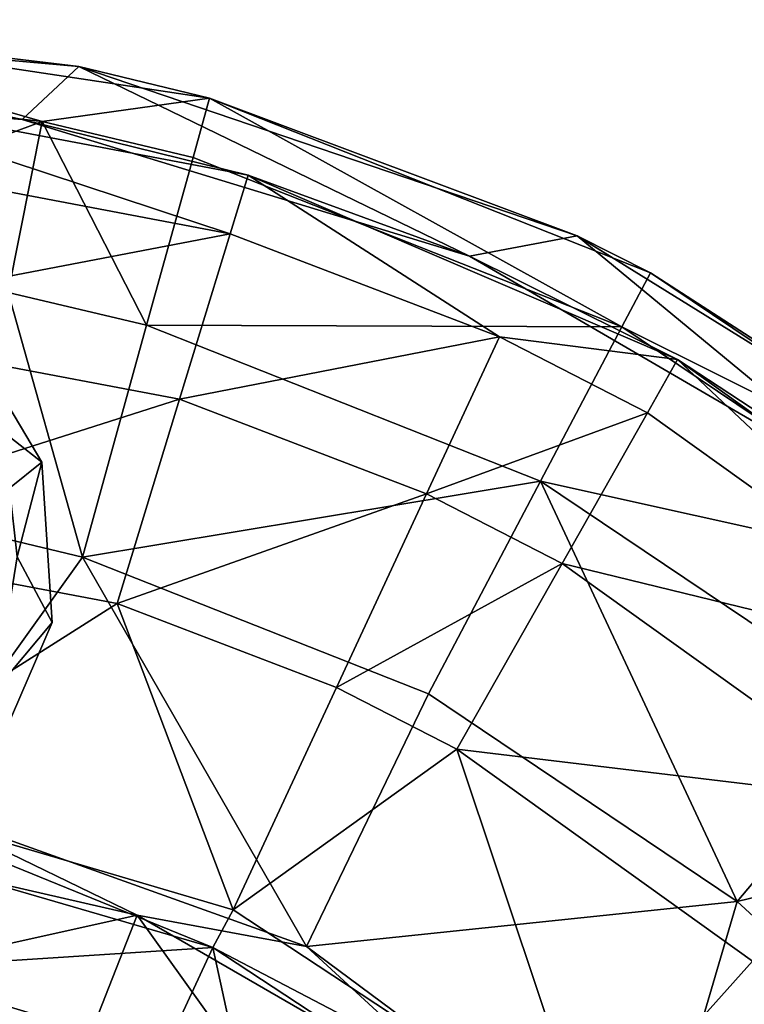
# Model space of a CAD drawing. Extents: x -110 to 110, y -114 to 295.
# Drawn here: x 81 to 93, y 19 to 35 of the extents above; entities that cross this region are included whole.
import ezdxf

# ---------------------------------------------------------------- set-up
doc = ezdxf.new("R2010")
doc.units = 0
doc.header["$MEASUREMENT"] = 0

msp = doc.modelspace()

# ---------------------------------------------------------------- linework, layer by layer
for points in [[(82.242798, 34.242401, -58), (73.937798, 34.983799, -58), (76.062202, 34.983799, -55)], [(73.937798, 34.983799, -58), (82.242798, 34.242401, -58), (81.347198, 33.402302, -58)], [(73.955803, 33.9841, -58), (73.937798, 34.983799, -58), (81.347198, 33.402302, -58)], [(81.663399, 33.3671, -50.264198), (76.062202, 34.983799, -55), (76.0326, 34.0103, -50.264198)], [(82.242798, 34.242401, -58), (76.062202, 34.983799, -55), (84.3125, 33.738201, -55)], [(81.663399, 33.3671, -50.264198), (84.3125, 33.738201, -55), (76.062202, 34.983799, -55)], [(81.347198, 33.402302, -58), (82.242798, 34.242401, -58), (88.439201, 31.231199, -58)], [(90.147102, 31.5525, -58), (82.242798, 34.242401, -58), (84.3125, 33.738201, -55)], [(82.242798, 34.242401, -58), (90.147102, 31.5525, -58), (88.439201, 31.231199, -58)], [(73.955803, 33.9841, -58), (81.347198, 33.402302, -58), (77.642899, 33.896999, -55)], [(81.663399, 33.3671, -50.264198), (76.0326, 34.0103, -50.264198), (75.9487, 31.247601, -46.297199)], [(77.642899, 33.896999, -55), (84.641701, 31.588499, -50.4772), (77.567299, 32.927299, -50.4772)], [(77.642899, 33.896999, -55), (81.347198, 33.402302, -58), (84.925697, 32.518799, -55)], [(84.925697, 32.518799, -55), (84.641701, 31.588499, -50.4772), (77.642899, 33.896999, -55)], [(84.053398, 32.7994, -50.264198), (84.3125, 33.738201, -55), (81.663399, 33.3671, -50.264198)], [(90.850998, 30.108299, -50.264198), (84.3125, 33.738201, -55), (84.053398, 32.7994, -50.264198)], [(90.147102, 31.5525, -58), (84.3125, 33.738201, -55), (91.304703, 30.9701, -55)], [(90.850998, 30.108299, -50.264198), (91.304703, 30.9701, -55), (84.3125, 33.738201, -55)], [(81.663399, 33.3671, -50.264198), (75.9487, 31.247601, -46.297199), (81.122101, 30.6567, -46.297199)], [(81.663399, 33.3671, -50.264198), (81.122101, 30.6567, -46.297199), (83.317902, 30.135099, -46.297199)], [(81.347198, 33.402302, -58), (88.439201, 31.231199, -58), (84.925697, 32.518799, -55)], [(84.053398, 32.7994, -50.264198), (81.663399, 33.3671, -50.264198), (83.317902, 30.135099, -46.297199)], [(77.567299, 32.927299, -50.4772), (84.641701, 31.588499, -50.4772), (77.353798, 30.189199, -46.754398)], [(90.850998, 30.108299, -50.264198), (84.053398, 32.7994, -50.264198), (83.317902, 30.135099, -46.297199)], [(84.925697, 32.518799, -55), (88.913902, 29.9533, -50.4772), (84.641701, 31.588499, -50.4772)], [(84.925697, 32.518799, -55), (88.439201, 31.231199, -58), (91.737396, 29.594801, -55)], [(91.737396, 29.594801, -55), (88.913902, 29.9533, -50.4772), (84.925697, 32.518799, -55)], [(77.353798, 30.189199, -46.754398), (84.641701, 31.588499, -50.4772), (83.839996, 28.9617, -46.754398)], [(84.641701, 31.588499, -50.4772), (88.913902, 29.9533, -50.4772), (83.839996, 28.9617, -46.754398)], [(88.439201, 31.231199, -58), (90.147102, 31.5525, -58), (95.545197, 27.090799, -58)], [(96.537804, 27.588301, -58), (90.147102, 31.5525, -58), (91.304703, 30.9701, -55)], [(90.147102, 31.5525, -58), (96.537804, 27.588301, -58), (95.545197, 27.090799, -58)], [(88.439201, 31.231199, -58), (95.545197, 27.090799, -58), (91.737396, 29.594801, -55)], [(90.850998, 30.108299, -50.264198), (97.545097, 26.7715, -55), (91.304703, 30.9701, -55)], [(96.537804, 27.588301, -58), (91.304703, 30.9701, -55), (97.545097, 26.7715, -55)], [(81.122101, 30.6567, -46.297199), (80.375099, 26.9163, -43.854698), (82.303101, 26.458401, -43.854698)], [(83.317902, 30.135099, -46.297199), (81.122101, 30.6567, -46.297199), (82.303101, 26.458401, -43.854698)], [(77.353798, 30.189199, -46.754398), (83.839996, 28.9617, -46.754398), (77.090401, 26.810801, -44.711601)], [(80.815903, 28.6178, 61.884602), (81.655098, 27.965099, 59.200001), (80.348602, 30.1581, 59.200001)], [(80.815903, 28.6178, 56.5154), (80.348602, 30.1581, 59.200001), (81.655098, 27.965099, 59.200001)], [(89.5634, 27.6626, -46.297199), (83.317902, 30.135099, -46.297199), (82.303101, 26.458401, -43.854698)], [(90.850998, 30.108299, -50.264198), (83.317902, 30.135099, -46.297199), (89.5634, 27.6626, -46.297199)], [(96.917702, 26.026501, -50.264198), (90.850998, 30.108299, -50.264198), (89.5634, 27.6626, -46.297199)], [(96.917702, 26.026501, -50.264198), (97.545097, 26.7715, -55), (90.850998, 30.108299, -50.264198)], [(83.839996, 28.9617, -46.754398), (88.913902, 29.9533, -50.4772), (87.756897, 27.4625, -46.754398)], [(88.913902, 29.9533, -50.4772), (91.258499, 28.7481, -50.4772), (87.756897, 27.4625, -46.754398)], [(91.737396, 29.594801, -55), (91.258499, 28.7481, -50.4772), (88.913902, 29.9533, -50.4772)], [(91.737396, 29.594801, -55), (97.014198, 24.620501, -50.4772), (91.258499, 28.7481, -50.4772)], [(91.737396, 29.594801, -55), (95.545197, 27.090799, -58), (97.752701, 25.264799, -55)], [(97.752701, 25.264799, -55), (97.014198, 24.620501, -50.4772), (91.737396, 29.594801, -55)], [(77.090401, 26.810801, -44.711601), (83.839996, 28.9617, -46.754398), (82.8507, 25.720699, -44.711601)], [(83.839996, 28.9617, -46.754398), (87.756897, 27.4625, -46.754398), (82.8507, 25.720699, -44.711601)], [(87.756897, 27.4625, -46.754398), (91.258499, 28.7481, -50.4772), (89.906601, 26.357599, -46.754398)], [(91.258499, 28.7481, -50.4772), (97.014198, 24.620501, -50.4772), (89.906601, 26.357599, -46.754398)], [(81.143204, 27.5525, 62.0345), (81.655098, 27.965099, 59.200001), (80.815903, 28.6178, 61.884602)], [(81.143204, 27.5525, 56.365501), (80.815903, 28.6178, 56.5154), (81.655098, 27.965099, 59.200001)], [(81.264099, 26.4641, 62.090302), (81.655098, 27.965099, 59.200001), (81.143204, 27.5525, 62.0345)], [(81.264099, 26.4641, 56.3097), (81.143204, 27.5525, 56.365501), (81.655098, 27.965099, 59.200001)], [(81.264099, 26.4641, 62.090302), (81.819702, 25.4177, 59.200001), (81.655098, 27.965099, 59.200001)], [(81.264099, 26.4641, 56.3097), (81.655098, 27.965099, 59.200001), (81.819702, 25.4177, 59.200001)], [(89.5634, 27.6626, -46.297199), (82.303101, 26.458401, -43.854698), (87.786598, 24.2876, -43.854698)], [(92.680397, 20.9949, -43.854698), (89.5634, 27.6626, -46.297199), (87.786598, 24.2876, -43.854698)], [(95.137299, 23.912399, -46.297199), (89.5634, 27.6626, -46.297199), (92.680397, 20.9949, -43.854698)], [(96.917702, 26.026501, -50.264198), (89.5634, 27.6626, -46.297199), (95.137299, 23.912399, -46.297199)], [(82.8507, 25.720699, -44.711601), (87.756897, 27.4625, -46.754398), (86.3293, 24.389299, -44.711601)], [(87.756897, 27.4625, -46.754398), (89.906601, 26.357599, -46.754398), (86.3293, 24.389299, -44.711601)], [(82.303101, 26.458401, -43.854698), (80.375099, 26.9163, -43.854698), (79.504097, 22.554701, -43)], [(77.090401, 26.810801, -44.711601), (82.8507, 25.720699, -44.711601), (78.207603, 22.7754, -44)], [(82.303101, 26.458401, -43.854698), (79.504097, 22.554701, -43), (85.8554, 20.277, -43)], [(81.264099, 26.4641, 62.090302), (80.920403, 24.350901, 61.931702), (81.819702, 25.4177, 59.200001)], [(81.264099, 26.4641, 56.3097), (81.819702, 25.4177, 59.200001), (80.920403, 24.350901, 56.4683)], [(87.786598, 24.2876, -43.854698), (82.303101, 26.458401, -43.854698), (85.8554, 20.277, -43)], [(86.3293, 24.389299, -44.711601), (89.906601, 26.357599, -46.754398), (88.238403, 23.408001, -44.711601)], [(89.906601, 26.357599, -46.754398), (95.183701, 22.5732, -46.754398), (88.238403, 23.408001, -44.711601)], [(89.906601, 26.357599, -46.754398), (97.014198, 24.620501, -50.4772), (95.183701, 22.5732, -46.754398)], [(78.207603, 22.7754, -44), (82.8507, 25.720699, -44.711601), (84.689598, 20.859501, -44)], [(82.8507, 25.720699, -44.711601), (86.3293, 24.389299, -44.711601), (84.689598, 20.859501, -44)], [(80.920403, 24.350901, 61.931702), (80.806297, 23.0748, 59.200001), (81.819702, 25.4177, 59.200001)], [(80.920403, 24.350901, 56.4683), (81.819702, 25.4177, 59.200001), (80.806297, 23.0748, 59.200001)], [(86.3293, 24.389299, -44.711601), (88.238403, 23.408001, -44.711601), (84.689598, 20.859501, -44)], [(92.680397, 20.9949, -43.854698), (87.786598, 24.2876, -43.854698), (85.8554, 20.277, -43)], [(97.133202, 22.0779, -46.297199), (95.137299, 23.912399, -46.297199), (92.680397, 20.9949, -43.854698)], [(84.689598, 20.859501, -44), (88.238403, 23.408001, -44.711601), (90.330704, 17.1457, -44)], [(88.238403, 23.408001, -44.711601), (92.925003, 20.0471, -44.711601), (90.330704, 17.1457, -44)], [(88.238403, 23.408001, -44.711601), (95.183701, 22.5732, -46.754398), (92.925003, 20.0471, -44.711601)], [(77.971001, 22.1271, -44), (78.207603, 22.7754, -44), (84.366798, 20.2656, -44)], [(78.207603, 22.7754, -44), (84.689598, 20.859501, -44), (84.366798, 20.2656, -44)], [(79.504097, 22.554701, -43), (76.686096, 22.2616, -43), (83.170197, 20.7768, -43)], [(85.8554, 20.277, -43), (79.504097, 22.554701, -43), (83.170197, 20.7768, -43)], [(76.686096, 22.2616, -43), (79.222603, 19.896099, -42.661701), (83.170197, 20.7768, -43)], [(77.662598, 19.830299, -43.605301), (77.971001, 22.1271, -44), (84.366798, 20.2656, -44)], [(97.133202, 22.0779, -46.297199), (92.680397, 20.9949, -43.854698), (94.4328, 19.384199, -43.854698)], [(92.680397, 20.9949, -43.854698), (85.8554, 20.277, -43), (91.283798, 16.243099, -43)], [(94.4328, 19.384199, -43.854698), (92.680397, 20.9949, -43.854698), (91.283798, 16.243099, -43)], [(79.222603, 19.896099, -42.661701), (82.443298, 18.9284, -42.661701), (83.170197, 20.7768, -43)], [(82.443298, 18.9284, -42.661701), (85.626503, 17.342501, -42.661701), (83.170197, 20.7768, -43)], [(85.8554, 20.277, -43), (83.170197, 20.7768, -43), (88.936996, 17.4408, -43)], [(83.170197, 20.7768, -43), (85.626503, 17.342501, -42.661701), (88.936996, 17.4408, -43)], [(84.366798, 20.2656, -44), (84.689598, 20.859501, -44), (90.330704, 17.1457, -44)], [(83.3946, 18.1621, -43.605301), (77.662598, 19.830299, -43.605301), (84.366798, 20.2656, -44)], [(85.005203, 17.327, -43.605301), (83.3946, 18.1621, -43.605301), (84.366798, 20.2656, -44)], [(84.366798, 20.2656, -44), (90.330704, 17.1457, -44), (89.921898, 16.6064, -44)], [(85.005203, 17.327, -43.605301), (84.366798, 20.2656, -44), (89.921898, 16.6064, -44)], [(91.283798, 16.243099, -43), (85.8554, 20.277, -43), (88.936996, 17.4408, -43)], [(92.925003, 20.0471, -44.711601), (97.269798, 15.0747, -44.711601), (90.330704, 17.1457, -44)], [(78.856796, 18.1723, -41.685001), (81.798401, 17.288401, -41.685001), (79.222603, 19.896099, -42.661701)], [(79.222603, 19.896099, -42.661701), (81.798401, 17.288401, -41.685001), (82.443298, 18.9284, -42.661701)], [(82.531998, 16.295799, -42.465801), (77.389, 17.792601, -42.465801), (77.662598, 19.830299, -43.605301)], [(82.531998, 16.295799, -42.465801), (77.662598, 19.830299, -43.605301), (83.3946, 18.1621, -43.605301)], [(96.757698, 16.7328, -43.854698), (94.4328, 19.384199, -43.854698), (91.283798, 16.243099, -43)]]:
    msp.add_3dface(points)

doc.saveas('drawing.dxf')
